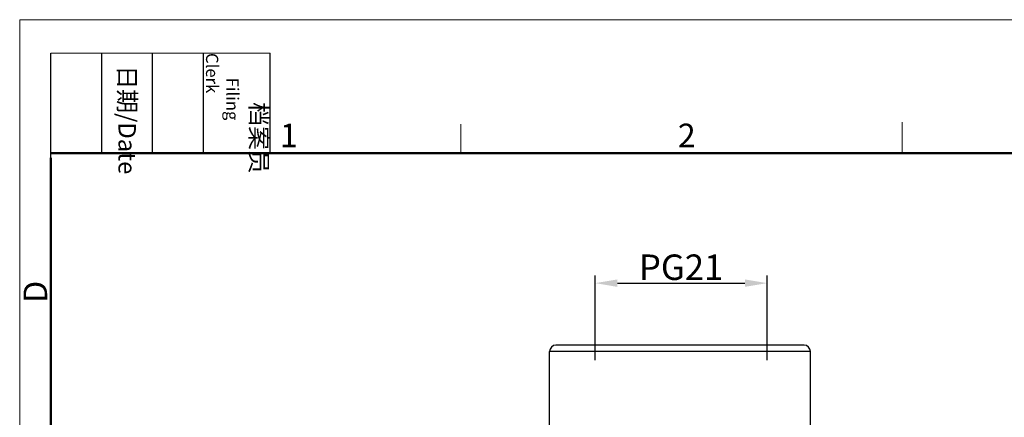
# Model space of a CAD drawing. Units: millimetres. Extents: x 1223 to 1639, y 481 to 775.
# Drawn here: x 1223 to 1378, y 712 to 775 of the extents above; entities that cross this region are included whole.
import ezdxf

# ---------------------------------------------------------------- set-up
doc = ezdxf.new("R2010")
doc.units = ezdxf.units.MM
doc.header["$LTSCALE"] = 65.395
doc.header["$PDMODE"] = 3
doc.header["$PDSIZE"] = 8
doc.layers.get('0').update_dxf_attribs({"linetype": 'CONTINUOUS', "lineweight": 30})
doc.layers.get('Defpoints').update_dxf_attribs({"linetype": 'CONTINUOUS'})
doc.layers.add('1', color=7, linetype='CONTINUOUS', true_color=0xffffff)
doc.layers.add('Dim', color=3, linetype='CONTINUOUS', lineweight=15)
doc.layers.add('图框', color=7, linetype='CONTINUOUS', lineweight=20)
doc.styles.add('Romans字体', font='romans.shx', dxfattribs={"width": 0.75})
doc.styles.get("Standard").update_dxf_attribs({"font": 'SIMFANG.TTF', "width": 0.75})
doc.dimstyles.new('01', dxfattribs={"dimtxt": 4, "dimasz": 3.5, "dimexe": 1.2, "dimexo": 0.2, "dimgap": 0.5, "dimtad": 1, "dimdec": 1, "dimdsep": 46, "dimtxsty": 'Romans字体', "dimcen": 0, "dimclrd": 1, "dimclre": 6, "dimclrt": 4, "dimazin": 2, "dimtfac": 1, "dimtdec": 1, "dimtofl": 0, "dimtmove": 0, "dimatfit": 3, "dimfxl": 1, "dimtolj": 1, "dimtzin": 0, "dimarcsym": 0})

# ---------------------------------------------------------------- blocks, each defined once
blk = doc.blocks.new('A4图框-NEW')
at = {"layer": '图框', "color": 1, "lineweight": 18}
for q in [(833.41, 480.53), (1130.41, 690.53)]:
    blk.add_line((833.41, 690.53), q, dxfattribs=at)
at = {"layer": '图框', "lineweight": -3}
for p, q in [((836.91, 675.02), (836.91, 686.79)), ((842.62, 675.53), (842.62, 686.79)), ((848.33, 675.53), (848.33, 686.79)), ((854.05, 675.53), (854.05, 686.79)), ((861.54, 675.53), (861.54, 686.79)), ((836.91, 675.02), (836.91, 684.5)), ((842.62, 675.53), (842.62, 685.02)), ((848.33, 675.53), (848.33, 685.02)), ((854.05, 675.53), (854.05, 685.02))]:
    blk.add_line(p, q, dxfattribs=at)
at = {"layer": '图框', "lineweight": 18}
blk.add_line((836.91, 686.79), (861.54, 686.79), dxfattribs=at)
at = {"layer": '图框', "color": 6}
for p, q in [((882.95, 678.8), (882.95, 675.53)), ((932.48, 679.03), (932.48, 675.53))]:
    blk.add_line(p, q, dxfattribs=at)
at = {"layer": '图框', "lineweight": 50}
for p, q in [((836.91, 675.53), (1126.93, 675.53)), ((836.91, 484.02), (836.91, 675.02))]:
    blk.add_line(p, q, dxfattribs=at)
at = {"layer": '图框', "char_height": 1.959, "width": 11.2554, "attachment_point": 4, "rotation": 270}
for s, insert in [('\\pi2.8203;档案员{\\H0.7x;\\P\\pi1.4159;\\Fromans|c134;Filing Clerk\\fFangSong_GB2312|b0|i0|c134|p49; }', (857.79, 686.79)), ('\\pi0.7115;日期{\\Fromans|c134;/Date}', (845.48, 686.79))]:
    blk.add_mtext(s, dxfattribs=dict(at, insert=insert))
at = {"layer": '图框', "color": 6, "char_height": 2.65, "width": 2.5579, "attachment_point": 1, "style": 'Romans字体'}
for s, insert in [('1', (862.63, 678.86)), ('2', (907.3, 678.86))]:
    blk.add_mtext(s, dxfattribs=dict(at, insert=insert))
at = {"layer": '图框', "color": 6, "insert": (833.85, 658.73), "char_height": 2.65, "width": 2.5579, "attachment_point": 1, "rotation": 90, "style": 'Romans字体'}
blk.add_mtext('D', dxfattribs=at)
blk = doc.blocks.new('*D41')
at = {"color": 6, "lineweight": -2, "transparency": 16777216}
for p, q in [((1313.35, 721.02), (1313.35, 734.33)), ((1340.38, 721.02), (1340.39, 734.33))]:
    blk.add_line(p, q, dxfattribs=at)
at = {"color": 1, "lineweight": -2, "transparency": 16777216}
blk.add_line((1316.85, 733.13), (1336.89, 733.13), dxfattribs=at)
at = {"color": 1, "transparency": 16777216}
for points in [[(1316.85, 733.71), (1316.85, 732.54), (1313.35, 733.13)], [(1336.89, 733.71), (1336.89, 732.54), (1340.39, 733.13)]]:
    blk.add_solid(points, dxfattribs=at)
at = {"layer": 'Defpoints', "color": 0, "transparency": 16777216}
for p in [(1340.39, 733.13), (1313.35, 720.82), (1340.38, 720.82)]:
    blk.add_point(p, dxfattribs=at)
at = {"color": 4, "lineweight": 25, "transparency": 16777216, "insert": (1326.87, 735.63), "char_height": 4, "attachment_point": 5, "rotation": 359.9976, "style": 'Romans字体'}
blk.add_mtext('\\A1;PG21', dxfattribs=at)

msp = doc.modelspace()

# ---------------------------------------------------------------- linework, layer by layer
at = {"layer": '1', "color": 0, "linetype": 'Continuous', "lineweight": 25}
for p, q in [((1346.19, 723.38), (1307.19, 723.38)), ((1347.19, 722.38), (1306.19, 722.38)), ((1306.19, 710.38), (1306.19, 722.38)), ((1347.19, 710.38), (1347.19, 722.38))]:
    msp.add_line(p, q, dxfattribs=at)
for centre, start, end in [((1307.19, 722.38), 90, 180), ((1346.19, 722.38), 0, 90)]:
    msp.add_arc(centre, 1, start, end, dxfattribs=at)

# ---------------------------------------------------------------- block references
at = {"layer": 'Dim', "xscale": 1.399999999999999, "yscale": 1.399999999999999, "zscale": 1.399999999999999}
msp.add_blockref('A4图框-NEW', (56.13, -192.21), dxfattribs=at)

# ---------------------------------------------------------------- dimensions: what is measured, and where the dimension line sits
at = {"lineweight": 25}
dim = msp.add_aligned_dim(p1=(1313.35, 720.82), p2=(1340.38, 720.82), distance=12.31, text='PG21', dimstyle='01', dxfattribs=at)
dim.commit()
dim.dimension.update_dxf_attribs({"geometry": '*D41', "text_midpoint": (1326.87, 735.63)})

doc.saveas('drawing.dxf')
